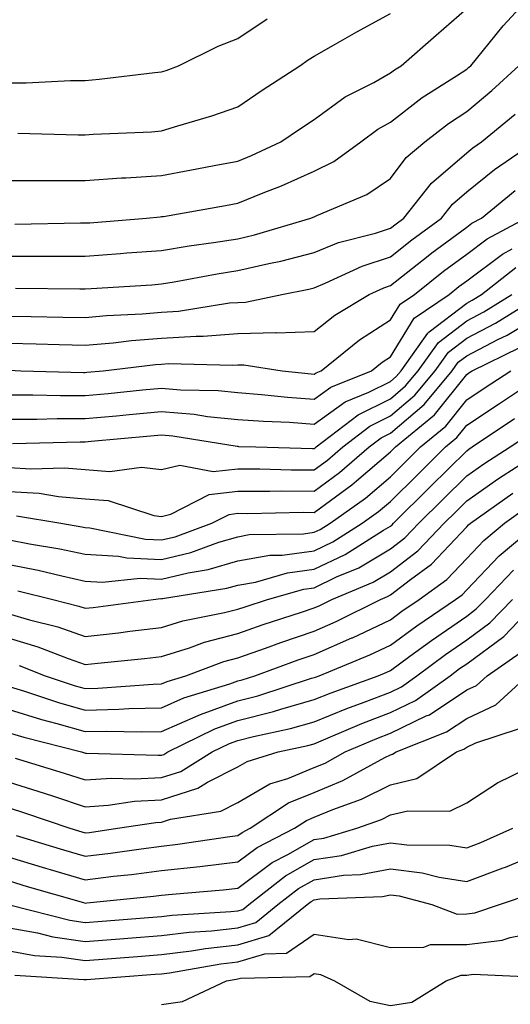
# Model space of a CAD drawing. Units: inches. Extents: x 1037123 to 1039763, y 7231898 to 7234538.
# Drawn here: x 1037549 to 1037614, y 7233869 to 7233998 of the extents above; entities that cross this region are included whole.
import ezdxf

# ---------------------------------------------------------------- set-up
doc = ezdxf.new("R2010")
doc.units = ezdxf.units.IN
doc.header["$MEASUREMENT"] = 0
doc.layers.add('Contour_10377231', color=7, linetype='Continuous', true_color=0xad86a0)

msp = doc.modelspace()

# ---------------------------------------------------------------- linework, layer by layer
at = {"layer": 'Contour_10377231'}
for points in [[(1037548.83, 7233971.14, 3031), (1037557.41, 7233971.29, 3031), (1037558.05, 7233971.29, 3031), (1037558.66, 7233971.32, 3031), (1037566.06, 7233971.92, 3031), (1037567.85, 7233972.11, 3031), (1037568.05, 7233972.12, 3031), (1037568.28, 7233972.16, 3031), (1037576.41, 7233973.57, 3031), (1037578.05, 7233973.87, 3031), (1037581.37, 7233975.24, 3031), (1037583.79, 7233976.18, 3031), (1037588.05, 7233978.07, 3031), (1037590.63, 7233979.35, 3031), (1037594.18, 7233981.92, 3031), (1037596.39, 7233983.59, 3031), (1037598.05, 7233984.53, 3031), (1037602.23, 7233987.74, 3031), (1037606.7, 7233990.57, 3031), (1037608.05, 7233991.46, 3031), (1037608.3, 7233991.67, 3031), (1037608.58, 7233991.92, 3031), (1037610.98, 7233994.86, 3031), (1037612.84, 7233997.13, 3031), (1037617.19, 7234001.92, 3031)], [(1037515.47, 7233999.35, 3034), (1037518.05, 7233997.53, 3034), (1037521.8, 7233995.67, 3034), (1037527.85, 7233992.13, 3034), (1037528.05, 7233992.01, 3034), (1037528.13, 7233992, 3034), (1037528.38, 7233991.92, 3034), (1037536.47, 7233990.33, 3034), (1037538.05, 7233989.77, 3034), (1037540.24, 7233989.73, 3034), (1037545.84, 7233989.7, 3034), (1037548.05, 7233989.66, 3034), (1037550.28, 7233989.69, 3034), (1037556.1, 7233989.97, 3034), (1037558.05, 7233989.99, 3034), (1037559.85, 7233990.13, 3034), (1037567.17, 7233991.03, 3034), (1037568.05, 7233991.11, 3034), (1037568.66, 7233991.3, 3034), (1037570.26, 7233991.92, 3034), (1037575.47, 7233994.49, 3034), (1037578.05, 7233995.48, 3034), (1037581.9, 7233998.07, 3034)], [(1037548.05, 7233976.87, 3032), (1037558.05, 7233976.87, 3032), (1037562.78, 7233977.2, 3032), (1037563.34, 7233977.22, 3032), (1037568.05, 7233977.53, 3032), (1037571.76, 7233978.2, 3032), (1037574.94, 7233978.81, 3032), (1037578.05, 7233979.39, 3032), (1037579.85, 7233980.12, 3032), (1037583.69, 7233981.92, 3032), (1037586.27, 7233983.7, 3032), (1037588.05, 7233984.86, 3032), (1037592.13, 7233987.83, 3032), (1037595.86, 7233989.72, 3032), (1037598.05, 7233990.96, 3032), (1037598.6, 7233991.38, 3032), (1037599.44, 7233991.92, 3032), (1037604.07, 7233995.91, 3032), (1037608.05, 7233999.43, 3032)], [(1037549.18, 7233983.06, 3033), (1037557.11, 7233982.85, 3033), (1037558.05, 7233982.86, 3033), (1037559.07, 7233982.95, 3033), (1037566.72, 7233983.25, 3033), (1037568.05, 7233983.37, 3033), (1037570.18, 7233984.05, 3033), (1037574.63, 7233985.33, 3033), (1037578.05, 7233986.54, 3033), (1037581.25, 7233988.72, 3033), (1037586.16, 7233991.92, 3033), (1037587.27, 7233992.7, 3033), (1037588.05, 7233993.15, 3033), (1037590.9, 7233994.78, 3033), (1037593.64, 7233996.34, 3033), (1037598.05, 7233998.77, 3033)], [(1037548.05, 7233966.95, 3030), (1037553.09, 7233966.95, 3030), (1037558.05, 7233966.96, 3030), (1037562.68, 7233967.29, 3030), (1037563.48, 7233967.36, 3030), (1037568.05, 7233967.69, 3030), (1037571.68, 7233968.29, 3030), (1037574.85, 7233968.72, 3030), (1037578.05, 7233969.22, 3030), (1037580.24, 7233969.73, 3030), (1037587.6, 7233971.92, 3030), (1037587.93, 7233972.05, 3030), (1037588.05, 7233972.1, 3030), (1037588.4, 7233972.27, 3030), (1037594.94, 7233975.04, 3030), (1037598.05, 7233977.13, 3030), (1037600.1, 7233979.88, 3030), (1037602.56, 7233981.92, 3030), (1037605.65, 7233984.33, 3030), (1037608.05, 7233985.91, 3030), (1037611.33, 7233988.65, 3030), (1037614.91, 7233991.92, 3030)], [(1037548.89, 7233962.76, 3029), (1037557.33, 7233962.64, 3029), (1037558.05, 7233962.64, 3029), (1037558.83, 7233962.69, 3029), (1037566.76, 7233963.2, 3029), (1037568.05, 7233963.3, 3029), (1037569.69, 7233963.57, 3029), (1037575.35, 7233964.62, 3029), (1037578.05, 7233965.05, 3029), (1037582.11, 7233965.99, 3029), (1037583.67, 7233966.3, 3029), (1037588.05, 7233967.42, 3029), (1037591.25, 7233968.72, 3029), (1037596.08, 7233969.95, 3029), (1037598.05, 7233970.59, 3029), (1037598.79, 7233971.18, 3029), (1037599.81, 7233971.92, 3029), (1037603.44, 7233976.53, 3029), (1037608.05, 7233980.48, 3029), (1037608.85, 7233981.13, 3029), (1037610, 7233981.92, 3029), (1037614.42, 7233985.56, 3029)], [(1037548.05, 7233959.08, 3028), (1037550.96, 7233959.01, 3028), (1037555.1, 7233958.96, 3028), (1037558.05, 7233958.89, 3028), (1037560.82, 7233959.14, 3028), (1037565.51, 7233959.38, 3028), (1037568.05, 7233959.59, 3028), (1037570.26, 7233959.72, 3028), (1037576.94, 7233960.8, 3028), (1037578.05, 7233960.88, 3028), (1037579.07, 7233960.9, 3028), (1037583.81, 7233961.92, 3028), (1037587.37, 7233962.6, 3028), (1037588.05, 7233962.79, 3028), (1037589.5, 7233963.38, 3028), (1037594.34, 7233965.63, 3028), (1037598.05, 7233966.84, 3028), (1037600.88, 7233969.08, 3028), (1037604.75, 7233971.92, 3028), (1037606.19, 7233973.78, 3028), (1037608.05, 7233975.36, 3028), (1037611.68, 7233978.29, 3028), (1037617, 7233981.92, 3028)], [(1037548.05, 7233955.52, 3027), (1037551.59, 7233955.45, 3027), (1037554.63, 7233955.35, 3027), (1037558.05, 7233955.27, 3027), (1037561.72, 7233955.58, 3027), (1037564.1, 7233955.87, 3027), (1037568.05, 7233956.19, 3027), (1037572.6, 7233956.47, 3027), (1037573.52, 7233956.45, 3027), (1037578.05, 7233956.79, 3027), (1037583.03, 7233956.91, 3027), (1037583.07, 7233956.9, 3027), (1037588.05, 7233957.07, 3027), (1037590.76, 7233959.21, 3027), (1037595.28, 7233961.92, 3027), (1037597.17, 7233962.8, 3027), (1037598.05, 7233963.09, 3027), (1037602.99, 7233966.99, 3027), (1037603.5, 7233967.37, 3027), (1037608.05, 7233970.76, 3027), (1037608.71, 7233971.26, 3027), (1037609.98, 7233971.92, 3027), (1037614.42, 7233975.55, 3027)], [(1037548.11, 7233951.97, 3026), (1037549.61, 7233951.92, 3026), (1037557.82, 7233951.69, 3026), (1037558.05, 7233951.69, 3026), (1037558.26, 7233951.71, 3026), (1037560.37, 7233951.92, 3026), (1037567.25, 7233952.72, 3026), (1037568.05, 7233952.79, 3026), (1037568.97, 7233952.85, 3026), (1037577.33, 7233952.64, 3026), (1037578.05, 7233952.69, 3026), (1037578.85, 7233952.71, 3026), (1037583.85, 7233951.92, 3026), (1037587.64, 7233951.5, 3026), (1037588.05, 7233951.47, 3026), (1037588.3, 7233951.66, 3026), (1037588.97, 7233951.92, 3026), (1037593.99, 7233955.98, 3026), (1037598.05, 7233958.58, 3026), (1037599.32, 7233960.64, 3026), (1037601.19, 7233961.92, 3026), (1037605, 7233964.96, 3026), (1037608.05, 7233967.22, 3026), (1037610.73, 7233969.23, 3026), (1037615.82, 7233971.92, 3026)], [(1037548.05, 7233948.77, 3025), (1037551.19, 7233948.77, 3025), (1037554.79, 7233948.67, 3025), (1037558.05, 7233948.66, 3025), (1037561.04, 7233948.94, 3025), (1037565.53, 7233949.39, 3025), (1037568.05, 7233949.63, 3025), (1037570.55, 7233949.42, 3025), (1037575.45, 7233949.31, 3025), (1037578.05, 7233949.06, 3025), (1037581.14, 7233948.82, 3025), (1037584.57, 7233948.44, 3025), (1037588.05, 7233948.2, 3025), (1037590.22, 7233949.75, 3025), (1037595.59, 7233951.92, 3025), (1037596.96, 7233953.02, 3025), (1037598.05, 7233953.73, 3025), (1037601.17, 7233958.8, 3025), (1037605.75, 7233961.92, 3025), (1037607.03, 7233962.94, 3025), (1037608.05, 7233963.7, 3025), (1037612.76, 7233967.22, 3025), (1037614.03, 7233967.89, 3025)], [(1037548.05, 7233945.57, 3024), (1037551.7, 7233945.57, 3024), (1037554.34, 7233945.64, 3024), (1037558.05, 7233945.63, 3024), (1037562.15, 7233946.02, 3024), (1037563.81, 7233946.17, 3024), (1037568.05, 7233946.57, 3024), (1037572.33, 7233946.21, 3024), (1037574.05, 7233945.92, 3024), (1037578.05, 7233945.53, 3024), (1037581.41, 7233945.28, 3024), (1037584.81, 7233945.15, 3024), (1037588.05, 7233944.93, 3024), (1037592.11, 7233947.85, 3024), (1037595.24, 7233949.11, 3024), (1037598.05, 7233950.5, 3024), (1037598.81, 7233951.16, 3024), (1037599.46, 7233951.92, 3024), (1037602.97, 7233956.84, 3024), (1037603.03, 7233956.94, 3024), (1037603.15, 7233957.02, 3024), (1037608.05, 7233960.78, 3024), (1037608.79, 7233961.17, 3024), (1037610, 7233961.92, 3024), (1037614.51, 7233965.45, 3024)], [(1037548.05, 7233939.23, 3022), (1037550.92, 7233939.05, 3022), (1037555.32, 7233939.18, 3022), (1037558.05, 7233938.96, 3022), (1037561.25, 7233938.72, 3022), (1037565.41, 7233939.28, 3022), (1037568.05, 7233938.95, 3022), (1037570.43, 7233939.54, 3022), (1037574.81, 7233938.69, 3022), (1037578.05, 7233939.07, 3022), (1037580.92, 7233939.05, 3022), (1037585.06, 7233938.92, 3022), (1037588.05, 7233938.91, 3022), (1037589.79, 7233940.18, 3022), (1037591.8, 7233941.92, 3022), (1037595.34, 7233944.63, 3022), (1037598.05, 7233945.98, 3022), (1037601.25, 7233948.72, 3022), (1037603.91, 7233951.92, 3022), (1037605.65, 7233954.33, 3022), (1037608.05, 7233956.18, 3022), (1037611.82, 7233958.14, 3022), (1037617.89, 7233961.92, 3022)], [(1037548.52, 7233942.38, 3023), (1037557.37, 7233942.6, 3023), (1037558.05, 7233942.6, 3023), (1037558.81, 7233942.68, 3023), (1037566.6, 7233943.37, 3023), (1037568.05, 7233943.5, 3023), (1037569.51, 7233943.38, 3023), (1037577.95, 7233942.02, 3023), (1037578.05, 7233942.01, 3023), (1037578.13, 7233942, 3023), (1037580.41, 7233941.92, 3023), (1037587.84, 7233941.7, 3023), (1037588.05, 7233941.7, 3023), (1037588.19, 7233941.79, 3023), (1037588.32, 7233941.92, 3023), (1037593.83, 7233946.15, 3023), (1037598.05, 7233948.25, 3023), (1037600.04, 7233949.94, 3023), (1037601.68, 7233951.92, 3023), (1037604.34, 7233955.63, 3023), (1037608.05, 7233958.48, 3023), (1037610.32, 7233959.65, 3023), (1037613.95, 7233961.92, 3023)], [(1037548.05, 7233936.1, 3021), (1037551.98, 7233935.85, 3021), (1037554.55, 7233935.41, 3021), (1037558.05, 7233935.13, 3021), (1037561.04, 7233934.91, 3021), (1037567.03, 7233932.94, 3021), (1037568.05, 7233932.81, 3021), (1037569.24, 7233933.1, 3021), (1037574.28, 7233935.7, 3021), (1037578.05, 7233936.14, 3021), (1037582.25, 7233936.12, 3021), (1037583.83, 7233936.15, 3021), (1037588.05, 7233936.12, 3021), (1037591.39, 7233938.57, 3021), (1037595.28, 7233941.92, 3021), (1037596.84, 7233943.13, 3021), (1037598.05, 7233943.73, 3021), (1037602.48, 7233947.5, 3021), (1037606.14, 7233951.92, 3021), (1037606.94, 7233953.03, 3021), (1037608.05, 7233953.88, 3021), (1037612.13, 7233956, 3021), (1037613.36, 7233956.6, 3021), (1037618.05, 7233959.39, 3021)], [(1037549.03, 7233932.9, 3020), (1037554.83, 7233931.92, 3020), (1037557.58, 7233931.46, 3020), (1037558.05, 7233931.36, 3020), (1037558.64, 7233931.32, 3020), (1037565.94, 7233929.82, 3020), (1037568.05, 7233929.72, 3020), (1037569.83, 7233930.14, 3020), (1037574.63, 7233931.92, 3020), (1037576.9, 7233933.08, 3020), (1037578.05, 7233933.22, 3020), (1037579.34, 7233933.21, 3020), (1037586.62, 7233933.35, 3020), (1037588.05, 7233933.34, 3020), (1037593.01, 7233936.96, 3020), (1037593.62, 7233937.49, 3020), (1037598.05, 7233941.27, 3020), (1037598.38, 7233941.59, 3020), (1037598.71, 7233941.92, 3020), (1037603.83, 7233946.14, 3020), (1037608.05, 7233951.43, 3020), (1037608.34, 7233951.63, 3020), (1037608.79, 7233951.92, 3020), (1037615.02, 7233954.95, 3020)], [(1037548.05, 7233929.76, 3019), (1037550.75, 7233929.22, 3019), (1037554.69, 7233928.57, 3019), (1037558.05, 7233927.85, 3019), (1037562.39, 7233927.58, 3019), (1037563.48, 7233927.36, 3019), (1037568.05, 7233927.15, 3019), (1037571.9, 7233928.07, 3019), (1037575.55, 7233929.42, 3019), (1037578.05, 7233930.15, 3019), (1037579.55, 7233930.42, 3019), (1037586.66, 7233930.54, 3019), (1037588.05, 7233930.73, 3019), (1037588.85, 7233931.11, 3019), (1037590.14, 7233931.92, 3019), (1037594.77, 7233935.21, 3019), (1037598.05, 7233938.01, 3019), (1037600.02, 7233939.96, 3019), (1037601.98, 7233941.92, 3019), (1037605.32, 7233944.65, 3019), (1037608.05, 7233948.1, 3019), (1037610.35, 7233949.63, 3019), (1037613.85, 7233951.92, 3019)], [(1037548.05, 7233926.52, 3018), (1037551.88, 7233925.76, 3018), (1037554.98, 7233925, 3018), (1037558.05, 7233924.33, 3018), (1037560.32, 7233924.2, 3018), (1037565.26, 7233924.71, 3018), (1037568.05, 7233924.59, 3018), (1037571.55, 7233925.43, 3018), (1037574.14, 7233925.84, 3018), (1037578.05, 7233926.99, 3018), (1037582.25, 7233927.72, 3018), (1037583.87, 7233927.75, 3018), (1037588.05, 7233928.31, 3018), (1037590.49, 7233929.47, 3018), (1037594.36, 7233931.92, 3018), (1037596.51, 7233933.45, 3018), (1037598.05, 7233934.76, 3018), (1037601.64, 7233938.32, 3018), (1037605.26, 7233941.92, 3018), (1037606.78, 7233943.18, 3018), (1037608.05, 7233944.76, 3018), (1037612.35, 7233947.62, 3018), (1037616.43, 7233950.31, 3018)], [(1037549.18, 7233923.05, 3017), (1037553.77, 7233921.92, 3017), (1037557.19, 7233921.06, 3017), (1037558.05, 7233920.76, 3017), (1037559.09, 7233920.88, 3017), (1037566.96, 7233921.92, 3017), (1037567.95, 7233922.03, 3017), (1037568.05, 7233922.02, 3017), (1037568.19, 7233922.05, 3017), (1037576.59, 7233923.38, 3017), (1037578.05, 7233923.81, 3017), (1037580.35, 7233924.21, 3017), (1037584.55, 7233925.42, 3017), (1037588.05, 7233925.88, 3017), (1037592.13, 7233927.83, 3017), (1037597.13, 7233931, 3017), (1037598.05, 7233931.54, 3017), (1037598.26, 7233931.71, 3017), (1037598.46, 7233931.92, 3017), (1037603.28, 7233936.68, 3017), (1037608.05, 7233941.43, 3017), (1037608.34, 7233941.64, 3017), (1037608.77, 7233941.92, 3017), (1037614.34, 7233945.63, 3017)], [(1037548.05, 7233920.05, 3016), (1037550.71, 7233919.26, 3016), (1037554.46, 7233918.32, 3016), (1037558.05, 7233917.08, 3016), (1037562.41, 7233917.56, 3016), (1037563.89, 7233917.77, 3016), (1037568.05, 7233918.25, 3016), (1037570.84, 7233919.13, 3016), (1037576.31, 7233920.19, 3016), (1037578.05, 7233920.64, 3016), (1037578.99, 7233920.97, 3016), (1037581.92, 7233921.92, 3016), (1037586.68, 7233923.29, 3016), (1037588.05, 7233923.46, 3016), (1037591, 7233924.87, 3016), (1037593.89, 7233926.08, 3016), (1037598.05, 7233928.54, 3016), (1037599.96, 7233930.01, 3016), (1037601.78, 7233931.92, 3016), (1037604.94, 7233935.03, 3016), (1037608.05, 7233938.14, 3016), (1037610.28, 7233939.7, 3016), (1037613.75, 7233941.92, 3016), (1037616.33, 7233943.64, 3016)], [(1037548.05, 7233916.85, 3015), (1037551.84, 7233915.71, 3015), (1037555.8, 7233914.18, 3015), (1037558.05, 7233913.39, 3015), (1037559.71, 7233913.58, 3015), (1037565.8, 7233914.18, 3015), (1037568.05, 7233914.44, 3015), (1037571.7, 7233915.58, 3015), (1037573.66, 7233916.31, 3015), (1037578.05, 7233917.46, 3015), (1037581.35, 7233918.62, 3015), (1037586.39, 7233920.25, 3015), (1037588.05, 7233920.82, 3015), (1037588.81, 7233921.15, 3015), (1037590.35, 7233921.92, 3015), (1037595.78, 7233924.2, 3015), (1037598.05, 7233925.53, 3015), (1037601.66, 7233928.31, 3015), (1037605.12, 7233931.92, 3015), (1037606.59, 7233933.38, 3015), (1037608.05, 7233934.84, 3015), (1037612.21, 7233937.77, 3015), (1037616.86, 7233940.74, 3015)], [(1037549.38, 7233913.25, 3014), (1037552.78, 7233911.92, 3014), (1037556.74, 7233910.61, 3014), (1037558.05, 7233910.23, 3014), (1037559.69, 7233910.27, 3014), (1037566.96, 7233910.83, 3014), (1037568.05, 7233910.86, 3014), (1037568.79, 7233911.18, 3014), (1037571.21, 7233911.92, 3014), (1037576.19, 7233913.79, 3014), (1037578.05, 7233914.27, 3014), (1037581.68, 7233915.55, 3014), (1037583.67, 7233916.29, 3014), (1037588.05, 7233917.77, 3014), (1037590.94, 7233919.03, 3014), (1037596.76, 7233921.92, 3014), (1037597.66, 7233922.3, 3014), (1037598.05, 7233922.53, 3014), (1037600.69, 7233924.55, 3014), (1037603.42, 7233926.55, 3014), (1037608.05, 7233931.44, 3014), (1037608.28, 7233931.69, 3014), (1037608.56, 7233931.92, 3014), (1037614.09, 7233935.88, 3014)], [(1037548.05, 7233910.51, 3013), (1037550.08, 7233909.9, 3013), (1037554.55, 7233908.41, 3013), (1037558.05, 7233907.42, 3013), (1037562.44, 7233907.53, 3013), (1037563.75, 7233907.62, 3013), (1037568.05, 7233907.73, 3013), (1037570.96, 7233909.01, 3013), (1037576.98, 7233910.85, 3013), (1037578.05, 7233911.24, 3013), (1037578.6, 7233911.38, 3013), (1037580.28, 7233911.92, 3013), (1037585.96, 7233914.01, 3013), (1037588.05, 7233914.71, 3013), (1037593.01, 7233916.87, 3013), (1037593.07, 7233916.9, 3013), (1037598.05, 7233919.26, 3013), (1037599.57, 7233920.39, 3013), (1037601.84, 7233921.92, 3013), (1037605.43, 7233924.55, 3013), (1037608.05, 7233927.31, 3013), (1037610.3, 7233929.67, 3013), (1037612.99, 7233931.92, 3013), (1037615.94, 7233934.03, 3013)], [(1037548.05, 7233907.49, 3012), (1037552.31, 7233906.18, 3012), (1037554.3, 7233905.67, 3012), (1037558.05, 7233904.61, 3012), (1037560.8, 7233904.67, 3012), (1037565.43, 7233904.54, 3012), (1037568.05, 7233904.61, 3012), (1037572.84, 7233906.7, 3012), (1037573.13, 7233906.84, 3012), (1037578.05, 7233908.64, 3012), (1037580.67, 7233909.3, 3012), (1037587.72, 7233911.58, 3012), (1037588.05, 7233911.68, 3012), (1037588.23, 7233911.74, 3012), (1037588.69, 7233911.92, 3012), (1037595.34, 7233914.64, 3012), (1037598.05, 7233915.94, 3012), (1037601.51, 7233918.46, 3012), (1037606.6, 7233921.92, 3012), (1037607.44, 7233922.54, 3012), (1037608.05, 7233923.18, 3012), (1037612.31, 7233927.66, 3012), (1037617.41, 7233931.92, 3012)], [(1037548.05, 7233904.45, 3011), (1037549.98, 7233903.85, 3011), (1037557.54, 7233901.92, 3011), (1037557.93, 7233901.8, 3011), (1037558.05, 7233901.76, 3011), (1037558.21, 7233901.77, 3011), (1037567.62, 7233901.48, 3011), (1037568.05, 7233901.51, 3011), (1037568.36, 7233901.61, 3011), (1037568.87, 7233901.92, 3011), (1037575.04, 7233904.94, 3011), (1037578.05, 7233906.04, 3011), (1037582.74, 7233907.23, 3011), (1037583.67, 7233907.54, 3011), (1037588.05, 7233908.79, 3011), (1037590.28, 7233909.69, 3011), (1037596.45, 7233911.92, 3011), (1037597.58, 7233912.39, 3011), (1037598.05, 7233912.61, 3011), (1037600.61, 7233914.49, 3011), (1037603.42, 7233916.56, 3011), (1037608.05, 7233919.74, 3011), (1037609.3, 7233920.67, 3011), (1037610.51, 7233921.92, 3011), (1037614.18, 7233925.78, 3011)], [(1037548.05, 7233897.97, 3009), (1037552.64, 7233896.52, 3009), (1037553.87, 7233896.11, 3009), (1037558.05, 7233894.73, 3009), (1037561.06, 7233894.93, 3009), (1037564.51, 7233895.46, 3009), (1037568.05, 7233895.65, 3009), (1037572.82, 7233897.16, 3009), (1037574.09, 7233897.96, 3009), (1037578.05, 7233899.97, 3009), (1037579.28, 7233900.69, 3009), (1037583.32, 7233901.92, 3009), (1037587.21, 7233902.76, 3009), (1037588.05, 7233903, 3009), (1037589.89, 7233903.76, 3009), (1037594.32, 7233905.65, 3009), (1037598.05, 7233907.08, 3009), (1037601.33, 7233908.65, 3009), (1037605.88, 7233911.92, 3009), (1037607.13, 7233912.85, 3009), (1037608.05, 7233913.48, 3009), (1037612.91, 7233917.07, 3009), (1037617.56, 7233921.92, 3009)], [(1037548.87, 7233901.1, 3010), (1037555.28, 7233899.16, 3010), (1037558.05, 7233898.25, 3010), (1037561.49, 7233898.47, 3010), (1037564.51, 7233898.38, 3010), (1037568.05, 7233898.58, 3010), (1037570.59, 7233899.38, 3010), (1037574.67, 7233901.92, 3010), (1037576.94, 7233903.03, 3010), (1037578.05, 7233903.43, 3010), (1037580.08, 7233903.96, 3010), (1037584.96, 7233905.02, 3010), (1037588.05, 7233905.89, 3010), (1037592.33, 7233907.64, 3010), (1037594.59, 7233908.45, 3010), (1037598.05, 7233909.78, 3010), (1037599.5, 7233910.47, 3010), (1037601.51, 7233911.92, 3010), (1037605.28, 7233914.7, 3010), (1037608.05, 7233916.61, 3010), (1037611.1, 7233918.86, 3010), (1037614.05, 7233921.92, 3010)], [(1037548.05, 7233894.59, 3008), (1037550.08, 7233893.95, 3008), (1037556.02, 7233891.92, 3008), (1037557.58, 7233891.44, 3008), (1037558.05, 7233891.3, 3008), (1037558.6, 7233891.37, 3008), (1037562.27, 7233891.92, 3008), (1037567.29, 7233892.68, 3008), (1037568.05, 7233892.72, 3008), (1037569.22, 7233893.09, 3008), (1037575.8, 7233894.17, 3008), (1037578.05, 7233895.3, 3008), (1037582.23, 7233897.74, 3008), (1037584.59, 7233898.46, 3008), (1037588.05, 7233899.88, 3008), (1037589.5, 7233900.47, 3008), (1037592.13, 7233901.92, 3008), (1037596.27, 7233903.7, 3008), (1037598.05, 7233904.37, 3008), (1037602.76, 7233906.64, 3008), (1037603.17, 7233906.79, 3008), (1037608.05, 7233910.05, 3008), (1037609.32, 7233910.65, 3008), (1037610.73, 7233911.92, 3008), (1037615.06, 7233914.92, 3008)], [(1037548.99, 7233890.97, 3007), (1037555.2, 7233889.07, 3007), (1037558.05, 7233888.24, 3007), (1037561.33, 7233888.64, 3007), (1037565.37, 7233889.23, 3007), (1037568.05, 7233889.58, 3007), (1037570.16, 7233889.82, 3007), (1037576.98, 7233890.84, 3007), (1037578.05, 7233890.97, 3007), (1037578.6, 7233891.37, 3007), (1037579.65, 7233891.92, 3007), (1037584.71, 7233895.25, 3007), (1037588.05, 7233896.62, 3007), (1037591.8, 7233898.17, 3007), (1037597.31, 7233901.18, 3007), (1037598.05, 7233901.55, 3007), (1037598.34, 7233901.62, 3007), (1037598.79, 7233901.92, 3007), (1037605.41, 7233904.55, 3007), (1037608.05, 7233906.3, 3007), (1037611.86, 7233908.11, 3007), (1037616.04, 7233911.92, 3007)], [(1037548.05, 7233888.13, 3006), (1037552.84, 7233886.7, 3006), (1037553.46, 7233886.52, 3006), (1037558.05, 7233885.17, 3006), (1037561.74, 7233885.62, 3006), (1037564.12, 7233885.86, 3006), (1037568.05, 7233886.36, 3006), (1037573.05, 7233886.92, 3006), (1037578.05, 7233887.53, 3006), (1037580.57, 7233889.4, 3006), (1037585.49, 7233891.92, 3006), (1037587.03, 7233892.94, 3006), (1037588.05, 7233893.35, 3006), (1037590.49, 7233894.36, 3006), (1037594.26, 7233895.71, 3006), (1037598.05, 7233897.6, 3006), (1037601.53, 7233898.45, 3006), (1037606.7, 7233901.92, 3006), (1037607.66, 7233902.3, 3006), (1037608.05, 7233902.55, 3006), (1037609.26, 7233903.13, 3006), (1037614.98, 7233904.98, 3006)], [(1037548.05, 7233885, 3005), (1037550.41, 7233884.29, 3005), (1037557.8, 7233882.17, 3005), (1037558.05, 7233882.1, 3005), (1037558.25, 7233882.13, 3005), (1037566.98, 7233883, 3005), (1037568.05, 7233883.14, 3005), (1037569.42, 7233883.29, 3005), (1037576.12, 7233883.84, 3005), (1037578.05, 7233884.08, 3005), (1037582.54, 7233887.43, 3005), (1037584.61, 7233888.48, 3005), (1037588.05, 7233890.45, 3005), (1037589.34, 7233890.63, 3005), (1037593.64, 7233891.92, 3005), (1037596.88, 7233893.08, 3005), (1037598.05, 7233893.67, 3005), (1037600.35, 7233894.22, 3005), (1037605.82, 7233894.14, 3005), (1037608.05, 7233895.24, 3005), (1037612.07, 7233897.89, 3005), (1037615.78, 7233899.65, 3005)], [(1037548.11, 7233881.86, 3004), (1037556, 7233879.86, 3004), (1037558.05, 7233879.57, 3004), (1037560.24, 7233879.73, 3004), (1037566.35, 7233880.23, 3004), (1037568.05, 7233880.36, 3004), (1037569.44, 7233880.53, 3004), (1037577.11, 7233880.98, 3004), (1037578.05, 7233881.09, 3004), (1037578.69, 7233881.28, 3004), (1037579.48, 7233881.92, 3004), (1037584.3, 7233885.67, 3004), (1037588.05, 7233887.81, 3004), (1037591.62, 7233888.35, 3004), (1037595.69, 7233889.56, 3004), (1037598.05, 7233890.02, 3004), (1037600.22, 7233889.75, 3004), (1037605.82, 7233889.68, 3004), (1037608.05, 7233889.34, 3004), (1037609.92, 7233890.04, 3004), (1037614.12, 7233891.92, 3004)], [(1037548.05, 7233878.85, 3003), (1037551.78, 7233878.2, 3003), (1037553.81, 7233877.68, 3003), (1037558.05, 7233877.07, 3003), (1037562.56, 7233877.42, 3003), (1037563.64, 7233877.51, 3003), (1037568.05, 7233877.85, 3003), (1037571.66, 7233878.31, 3003), (1037574.61, 7233878.47, 3003), (1037578.05, 7233878.85, 3003), (1037580.41, 7233879.57, 3003), (1037583.3, 7233881.92, 3003), (1037585.98, 7233884, 3003), (1037588.05, 7233885.17, 3003), (1037591.88, 7233885.75, 3003), (1037594.12, 7233885.84, 3003), (1037598.05, 7233886.6, 3003), (1037602.23, 7233886.09, 3003), (1037604.46, 7233885.5, 3003), (1037608.05, 7233884.95, 3003), (1037612.85, 7233886.73, 3003), (1037613.15, 7233886.82, 3003), (1037618.05, 7233888.86, 3003)], [(1037548.05, 7233875.83, 3002), (1037551.37, 7233875.25, 3002), (1037554.96, 7233875.02, 3002), (1037558.05, 7233874.57, 3002), (1037560.92, 7233874.79, 3002), (1037564.89, 7233875.09, 3002), (1037568.05, 7233875.34, 3002), (1037571.96, 7233875.83, 3002), (1037573.81, 7233876.16, 3002), (1037578.05, 7233876.63, 3002), (1037582.11, 7233877.85, 3002), (1037587.13, 7233881.92, 3002), (1037587.66, 7233882.32, 3002), (1037588.05, 7233882.55, 3002), (1037588.79, 7233882.65, 3002), (1037597, 7233882.97, 3002), (1037598.05, 7233883.18, 3002), (1037599.18, 7233883.04, 3002), (1037603.48, 7233881.92, 3002), (1037606.8, 7233880.67, 3002), (1037608.05, 7233880.68, 3002), (1037609.14, 7233880.82, 3002), (1037612.37, 7233881.92, 3002), (1037616.62, 7233883.35, 3002)], [(1037548.81, 7233872.67, 3001), (1037557.87, 7233872.09, 3001), (1037558.05, 7233872.07, 3001), (1037558.21, 7233872.08, 3001), (1037567.21, 7233872.77, 3001), (1037568.05, 7233872.83, 3001), (1037569.09, 7233872.96, 3001), (1037575.82, 7233874.15, 3001), (1037578.05, 7233874.4, 3001), (1037581.59, 7233875.46, 3001), (1037584.44, 7233875.52, 3001), (1037588.05, 7233878.01, 3001), (1037592.62, 7233877.34, 3001), (1037593.56, 7233877.42, 3001), (1037598.05, 7233876.28, 3001), (1037602.44, 7233876.31, 3001), (1037603.32, 7233876.66, 3001), (1037608.05, 7233876.68, 3001), (1037612.72, 7233877.26, 3001), (1037613.75, 7233877.61, 3001), (1037618.05, 7233878.41, 3001)], [(1037568.05, 7233868.8, 3000), (1037570.78, 7233869.2, 3000), (1037576.57, 7233871.92, 3000), (1037577.84, 7233872.14, 3000), (1037578.05, 7233872.16, 3000), (1037578.4, 7233872.27, 3000), (1037587.48, 7233872.49, 3000), (1037588.05, 7233872.88, 3000), (1037588.89, 7233872.76, 3000), (1037590.73, 7233871.92, 3000), (1037595.35, 7233869.22, 3000), (1037598.05, 7233868.67, 3000), (1037600.88, 7233869.1, 3000), (1037605.37, 7233871.92, 3000), (1037607.31, 7233872.66, 3000), (1037608.05, 7233872.67, 3000), (1037608.91, 7233872.78, 3000), (1037617.56, 7233872.4, 3000), (1037618.05, 7233872.49, 3000), (1037619.16, 7233873.03, 3000), (1037624.34, 7233871.92, 3000), (1037623.6, 7233867.46, 3000)]]:
    msp.add_polyline3d(points, dxfattribs=at)

doc.saveas('drawing.dxf')
